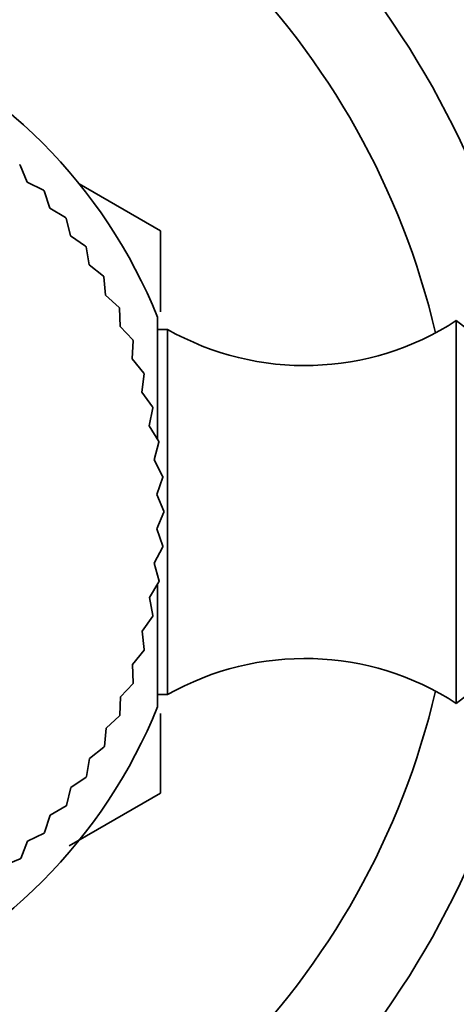
# Model space of a CAD drawing. Units: millimetres. Extents: x 0 to 1580, y 0 to 2079.
# Drawn here: x 1030 to 1042, y 665 to 694 of the extents above; entities that cross this region are included whole.
import ezdxf
from ezdxf import colors
from ezdxf.entities.mleader import LeaderData, LeaderLine
from ezdxf.math import Vec2, Vec3

# ---------------------------------------------------------------- set-up
doc = ezdxf.new("R2010")
doc.units = ezdxf.units.MM
doc.layers.add('DV5_Défaut', color=7, linetype='Continuous')
doc.layers.add('Défaut', color=7, linetype='Continuous')

# ---------------------------------------------------------------- blocks, each defined once
blk = doc.blocks.new('_DOT')
at = {"color": 0}
blk.add_line((0, 0), (-1, 0), dxfattribs=at)
at = {"color": 0, "const_width": 0.333}
blk.add_lwpolyline([(-0.1665, 0, 1), (0.1665, 0, 1)], format="xyb", close=True, dxfattribs=at)
blk = doc.blocks.new('SE4')
at = {"layer": 'DV5_Défaut', "color": 7, "linetype": 'Continuous', "lineweight": 35}
for p, q in [((1030.004, 689.115), (1029.809, 689.606)), ((1030.48, 688.886), (1030.004, 689.115)), ((1030.655, 688.366), (1030.495, 688.869)), ((1033.837, 687.719), (1031.497, 689.07)), ((1031.113, 688.103), (1030.655, 688.366)), ((1031.25, 687.572), (1031.126, 688.085)), ((1033.839, 685.385), (1033.839, 687.717)), ((1031.688, 687.277), (1031.25, 687.572)), ((1031.787, 686.738), (1031.7, 687.258)), ((1032.203, 686.412), (1031.787, 686.738)), ((1032.263, 685.867), (1032.214, 686.393)), ((1032.655, 685.513), (1032.263, 685.867)), ((1032.676, 684.965), (1032.664, 685.493)), ((1033.754, 685.235), (1033.754, 681.747)), ((1033.042, 684.584), (1032.676, 684.965)), ((1034.039, 684.885), (1033.754, 684.885)), ((1034.039, 684.885), (1034.039, 674.386)), ((1042.339, 685.135), (1042.339, 674.135)), ((1043.259, 684.415), (1042.339, 685.135)), ((1033.024, 684.035), (1033.05, 684.563)), ((1033.361, 683.629), (1033.024, 684.035)), ((1033.304, 683.084), (1033.367, 683.608)), ((1033.612, 682.654), (1033.304, 683.084)), ((1033.516, 682.114), (1033.616, 682.633)), ((1033.792, 681.664), (1033.516, 682.114)), ((1033.658, 681.132), (1033.795, 681.642)), ((1033.901, 680.664), (1033.658, 681.132)), ((1033.729, 680.143), (1033.903, 680.641)), ((1033.939, 679.658), (1033.729, 680.143)), ((1033.73, 679.15), (1033.939, 679.635)), ((1033.904, 678.652), (1033.73, 679.15)), ((1033.66, 678.161), (1033.903, 678.63)), ((1033.798, 677.651), (1033.66, 678.161)), ((1033.52, 677.178), (1033.795, 677.629)), ((1033.754, 677.54), (1033.754, 674.035)), ((1033.621, 676.66), (1033.52, 677.178)), ((1033.31, 676.209), (1033.616, 676.638)), ((1033.374, 675.684), (1033.31, 676.209)), ((1033.031, 675.256), (1033.367, 675.663)), ((1033.057, 674.729), (1033.031, 675.256)), ((1032.685, 674.326), (1033.05, 674.708)), ((1042.339, 674.135), (1043.259, 674.856)), ((1032.674, 673.798), (1032.685, 674.326)), ((1033.754, 674.386), (1034.039, 674.386)), ((1033.839, 671.554), (1033.839, 673.845)), ((1032.273, 673.423), (1032.664, 673.778)), ((1032.225, 672.898), (1032.273, 673.423)), ((1031.798, 672.552), (1032.214, 672.878)), ((1031.712, 672.031), (1031.798, 672.552)), ((1031.263, 671.717), (1031.7, 672.012)), ((1031.14, 671.203), (1031.263, 671.717)), ((1031.218, 670.04), (1033.837, 671.552)), ((1030.669, 670.922), (1031.126, 671.186)), ((1030.509, 670.419), (1030.669, 670.922)), ((1029.825, 669.681), (1030.019, 670.172)), ((1030.019, 670.172), (1030.495, 670.402)), ((1029.318, 669.47), (1029.809, 669.665))]:
    blk.add_line(p, q, dxfattribs=at)
for centre, radius, start, end in [((1019.839, 679.635), 25, 13.206, 76.794), ((1019.839, 679.635), 22.5, 13.2271, 76.7729), ((1019.839, 679.635), 15, 21.9213, 68.0787), ((1019.839, 679.635), 14.1, 45, 45.0909), ((1019.839, 679.635), 14.1, 40.9091, 41), ((1019.839, 679.635), 14.1, 36.8182, 36.9091), ((1019.839, 679.635), 16.165, 29.995, 30.005), ((1019.839, 679.635), 14.1, 32.7273, 32.8182), ((1019.839, 679.635), 14.1, 28.6364, 28.7273), ((1019.839, 679.635), 14.1, 24.5455, 24.6364), ((1037.982, 691.845), 8, 240.4635, 302.992), ((1019.839, 679.635), 14.1, 20.4545, 20.5455), ((1019.839, 679.635), 14.1, 16.3636, 16.4545), ((1019.839, 679.635), 14.1, 12.2727, 12.3636), ((1019.839, 679.635), 14.1, 8.1818, 8.2727), ((1019.839, 679.635), 14.1, 4.0909, 4.1818), ((1019.839, 679.635), 14.1, 0, 0.0909), ((1019.839, 679.635), 14.1, 355.9091, 356), ((1019.839, 679.635), 14.1, 351.8182, 351.9091), ((1019.839, 679.635), 14.1, 347.7273, 347.8182), ((1019.839, 679.635), 14.1, 343.6364, 343.7273), ((1037.982, 667.425), 8, 57.008, 119.5365), ((1019.839, 679.635), 14.1, 339.5455, 339.6364), ((1019.839, 679.635), 22.5, 283.2271, 346.7729), ((1019.839, 679.635), 15, 291.9213, 338.0787), ((1019.839, 679.635), 25, 283.206, 346.794), ((1019.839, 679.635), 14.1, 335.4545, 335.5455), ((1019.839, 679.635), 14.1, 331.3636, 331.4545), ((1019.839, 679.635), 14.1, 327.2727, 327.3636), ((1019.839, 679.635), 16.165, 329.995, 330.005), ((1019.839, 679.635), 14.1, 323.1818, 323.2727), ((1019.839, 679.635), 14.1, 319.0909, 319.1818), ((1019.839, 679.635), 14.1, 315, 315.0909)]:
    blk.add_arc(centre, radius, start, end, dxfattribs=at)

msp = doc.modelspace()

# ---------------------------------------------------------------- block references
at = {"layer": 'Défaut'}
msp.add_blockref('SE4', (0, 0), dxfattribs=at)

# ---------------------------------------------------------------- leaders
at = {"layer": 'Défaut', "color": 7, "linetype": 'Continuous', "lineweight": 18}
ml = msp.add_multileader_mtext('Standard', dxfattribs=at)
ml.set_content('{\\pxsm0.9;\\fSolid Edge ISO|b1||i0||c0|p34;\\W1.;08/12/2016\\P}', color=256)
ml.set_leader_properties()
ml.set_arrow_properties(name='DOT')
ml.build(insert=Vec2(0, 0))
ml.multileader.update_dxf_attribs({"leader_type": 0, "dogleg_length": 0, "arrow_head_size": 12})
ctx = ml.context
ctx.base_point, ctx.char_height, ctx.arrow_head_size, ctx.landing_gap_size = Vec3(1234.87, 2071.56), 12, 12, 4.2
notes = []
notes.append((ctx, [(0, (0, 0, 0), (0, 0), (1, 0), 1, [])]))
ctx.mtext.insert = Vec3(1236.87, 2077.68)
for ctx, leaders in notes:
    for number, flags, end, landing, length, lines in leaders:
        leader = LeaderData()
        leader.index, (leader.has_last_leader_line, leader.has_dogleg_vector, leader.attachment_direction) = number, flags
        leader.last_leader_point, leader.dogleg_vector, leader.dogleg_length = Vec3(end), Vec3(landing), length
        for number, points, colour, breaks in lines:
            line = LeaderLine()
            line.index, line.vertices, line.color, line.breaks = number, Vec3.list(points), colors.encode_raw_color(colour), breaks
            leader.lines.append(line)
        ctx.leaders.append(leader)

doc.saveas('drawing.dxf')
